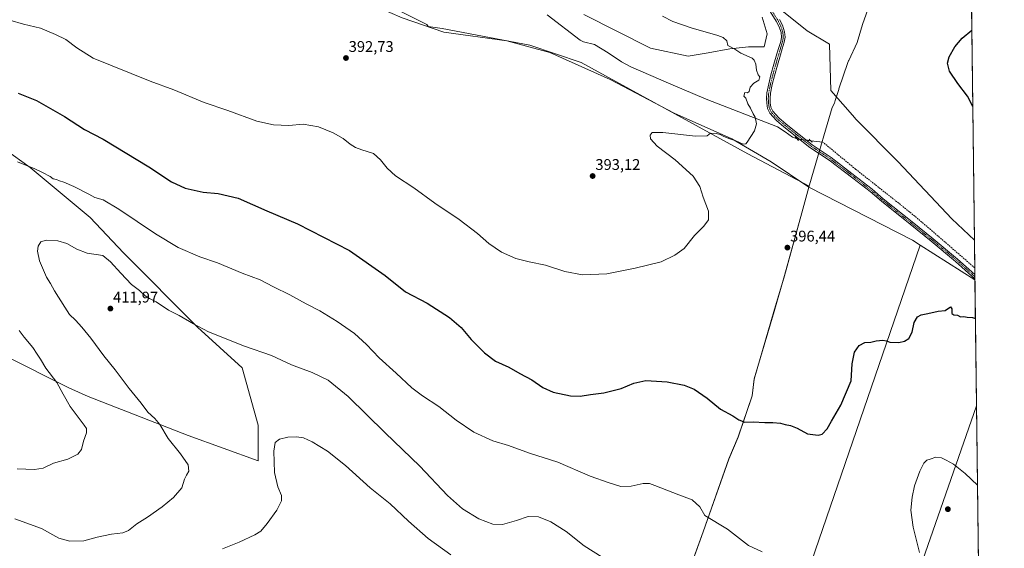
# Model space of a CAD drawing. Units: metres. Extents: x 583978 to 587446, y 4694238 to 4696594.
# Drawn here: x 586808 to 587446, y 4695629 to 4695971 of the extents above; entities that cross this region are included whole.
import ezdxf
from ezdxf.enums import TextEntityAlignment as Align

# ---------------------------------------------------------------- set-up
doc = ezdxf.new("R2010")
doc.units = ezdxf.units.M
doc.header["$MEASUREMENT"] = 0
for name, pattern in [('TRAZO_Y_PUNTO', [1, 0.5, -0.25, 0, -0.25]), ('TRAZOS2', [0.375, 0.25, -0.125]), ('TRAZOSX2', [1.5, 1, -0.5])]:
    doc.linetypes.add(name, pattern=pattern)
for name, color, linetype, lineweight in [('Carátula', 7, 'Continuous', 5), ('Comarca CxS', 133, 'Continuous', 0), ('Comunidad Autónoma CxS', 142, 'Continuous', 0), ('Corriente artificial lineal', 5, 'TRAZOSX2', 13), ('Corriente natural lineal', 142, 'Continuous', 13), ('Corriente natural lineal oculto', 19, 'TRAZO_Y_PUNTO', 13), ('Cultivos herbáceos CxS', 92, 'Continuous', 0), ('Cultivos leñosos', 92, 'Continuous', 0), ('Cultivos leñosos CxS', 92, 'Continuous', 0), ('Curva de nivel maestra', 36, 'Continuous', 30), ('Curva de nivel normal', 36, 'Continuous', 0), ('Espacio natural protegido', 2, 'Continuous', 13), ('Espacio natural protegido CxS', 2, 'Continuous', 0), ('Matorral', 135, 'Continuous', 0), ('Matorral CxS', 135, 'Continuous', 0), ('Municipio', 9, 'Continuous', 13), ('Municipio CxS', 142, 'Continuous', 0), ('Pastizal CxS', 92, 'Continuous', 0), ('Pista no pavimentada', 254, 'Continuous', 13), ('Pista no pavimentada Cxs', 254, 'Continuous', 0), ('Pista pavimentada eje', 135, 'TRAZO_Y_PUNTO', 0), ('Provincia CxS', 1, 'Continuous', 0), ('Puente lineal', 2, 'TRAZOS2', 0), ('Punto de cota en terreno', 7, 'Continuous', 0), ('Rótulo de punto de cota en terreno', 19, 'Continuous', 0)]:
    doc.layers.add(name, color=color, linetype=linetype, lineweight=lineweight)
doc.styles.add('Arial', font='txt', dxfattribs={"height": 0.2})

# ---------------------------------------------------------------- blocks, each defined once
blk = doc.blocks.new('*U161')
at = {"layer": 'Matorral CxS', "color": 135, "linetype": 'Continuous', "lineweight": 0}
blk.add_polyline3d([(586776.43, 4695902.61, 403.41), (586814.4, 4695875.54, 404.99), (586853.37, 4695843.03, 407.03), (586875.01, 4695820.2, 408.14), (586922.94, 4695772.04, 409.98), (586951.78, 4695745.74, 411.52), (586962.15, 4695708.8, 414.36), (586962.15, 4695693.34, 414.58), (586962.15, 4695685.61, 414.38), (586916.74, 4695702.03, 411.25), (586852, 4695727.16, 406.79), (586839.44, 4695732.95, 405.66), (586796.92, 4695754.21, 401.23)], dxfattribs=at)
blk = doc.blocks.new('*U165')
at = {"layer": 'Cultivos herbáceos CxS', "color": 92, "linetype": 'Continuous', "lineweight": 0}
blk.add_polyline3d([(587288.78, 4695972.73, 396.59), (587291.98, 4695961.93, 395.99), (587290.09, 4695953.67, 395.55), (587279.95, 4695953.59, 395.36), (587267.86, 4695952.36, 394.85), (587253.9, 4695949.8, 394.28), (587253.9, 4695949.8, 394.28), (587240.95, 4695947.65, 393.71), (587216.35, 4695952.74, 393.29), (587173.2, 4695974.44, 392.18)], dxfattribs=at)
blk = doc.blocks.new('*U168')
at = {"layer": 'Espacio natural protegido CxS', "color": 2, "linetype": 'Continuous', "lineweight": 0}
blk.add_polyline3d([(587055.59, 4695972.35, 390.62), (587082.49, 4695963.14, 391.13), (587123.34, 4695957.46, 391.96), (587151.24, 4695949.92, 392.55), (587190.26, 4695932.54, 392.93), (587231.74, 4695910.61, 393.87), (587269.23, 4695894.12, 394.83), (587294.63, 4695879.19, 395.89), (587318.95, 4695862.72, 396.71), (587314.55, 4695846.05, 397.1), (587303.18, 4695805.47, 396.98), (587296.46, 4695782.19, 397.32), (587283.68, 4695738.56, 398.47), (587282.36, 4695727.63, 399.03), (587273.34, 4695701.03, 400.76), (587267.17, 4695686.77, 401.88), (587250.55, 4695639.67, 405.8), (587237.42, 4695603.26, 410.16)], dxfattribs=at)
blk = doc.blocks.new('*U169')
at = {"layer": 'Espacio natural protegido CxS', "color": 2, "linetype": 'Continuous', "lineweight": 0}
blk.add_polyline3d([(587055.5921, 4695972.3501, 390.623), (587082.4861, 4695963.1441, 391.1282), (587123.338, 4695957.4621, 391.9553), (587151.239, 4695949.9171, 392.5492), (587190.2581, 4695932.5401, 392.9288), (587231.7351, 4695910.6141, 393.8719), (587269.226, 4695894.1221, 394.833), (587294.6331, 4695879.1911, 395.8933), (587318.954, 4695862.715, 396.7146), (587314.555, 4695846.052, 397.1047), (587303.182, 4695805.473, 396.9765), (587296.464, 4695782.192, 397.3197), (587283.679, 4695738.555, 398.4749), (587282.358, 4695727.629, 399.0285), (587273.337, 4695701.03, 400.7559), (587267.17, 4695686.765, 401.8793), (587250.554, 4695639.67, 405.7972), (587237.421, 4695603.264, 410.1636)], dxfattribs=at)
blk = doc.blocks.new('*U170')
at = {"layer": 'Espacio natural protegido', "color": 2, "linetype": 'Continuous', "lineweight": 13}
blk.add_polyline3d([(586802.23, 4696091.75, 385.21), (586809.05, 4696089.51, 385.18), (586819.29, 4696084.57, 385.32), (586836.34, 4696076.14, 386.09), (586845.05, 4696071.56, 386.46), (586848.69, 4696070.26, 386.59), (586853.93, 4696066.66, 387.02), (586908.9, 4696042.8, 387.84), (586945.4, 4696021.47, 388.61), (586999.61, 4695996.71, 390.17), (587055.59, 4695972.35, 390.62), (587082.49, 4695963.14, 391.13), (587123.34, 4695957.46, 391.96), (587151.24, 4695949.92, 392.55), (587190.26, 4695932.54, 392.93), (587231.74, 4695910.61, 393.87), (587269.23, 4695894.12, 394.83), (587294.63, 4695879.19, 395.89), (587318.95, 4695862.72, 396.71)], dxfattribs=at)
blk = doc.blocks.new('*U174')
at = {"layer": 'Curva de nivel normal', "color": 36, "linetype": 'Continuous', "lineweight": 0}
blk.add_polyline3d([(587185.1, 4695623.24, 410), (587173.43, 4695630.68, 410), (587161.79, 4695639.97, 410), (587151.87, 4695646.13, 410), (587143.79, 4695649.44, 410), (587137.22, 4695649.56, 410), (587129.59, 4695647.05, 410), (587120.52, 4695644.46, 410), (587114.28, 4695644.59, 410), (587105.14, 4695647.96, 410), (587094.68, 4695654.46, 410), (587084.94, 4695663.11, 410), (587067.04, 4695682.11, 410), (587044.44, 4695703.74, 410), (587020.46, 4695727.18, 410), (587007.61, 4695737.88, 410), (586997.12, 4695742.85, 410), (586983.86, 4695747.74, 410), (586970.81, 4695753.88, 410), (586953.28, 4695759.85, 410), (586929.9, 4695769.03, 410), (586920.18, 4695774.31, 410), (586910.93, 4695779.72, 410), (586904.15, 4695783.05, 410), (586895.98, 4695788.55, 410), (586891.74, 4695790.64, 410), (586888.97, 4695792.46, 410), (586885.22, 4695795.82, 410), (586880.07, 4695799.83, 410), (586873.1, 4695807, 410), (586866.57, 4695814.44, 410), (586861.55, 4695818.45, 410), (586851.46, 4695820.11, 410), (586844.57, 4695822.63, 410), (586838.18, 4695826.21, 410), (586832.32, 4695827.94, 410), (586824.73, 4695828.41, 410), (586821.44, 4695827.33, 410), (586819.7, 4695824.5, 410), (586819.15, 4695821.38, 410), (586820.42, 4695814.98, 410), (586825, 4695804.57, 410), (586827.51, 4695800.41, 410), (586830.13, 4695795.7, 410), (586836.95, 4695785.18, 410), (586840, 4695780.24, 410), (586843.86, 4695776.76, 410), (586847.8, 4695772.08, 410), (586853.75, 4695765, 410), (586862.08, 4695753.56, 410), (586869.44, 4695744.47, 410), (586878.57, 4695732.48, 410), (586886.39, 4695723.02, 410), (586890.64, 4695717.22, 410), (586895.26, 4695713.09, 410), (586898.43, 4695709.06, 410), (586903.95, 4695700.12, 410), (586911.84, 4695690.08, 410), (586916.75, 4695682.98, 410), (586917.26, 4695678.83, 410), (586915.65, 4695676.37, 410), (586914.5, 4695673.67, 410), (586912.69, 4695668.23, 410), (586907.35, 4695661.89, 410), (586900.02, 4695655.89, 410), (586890.43, 4695649.17, 410), (586883.46, 4695644.9, 410), (586878.11, 4695640.58, 410), (586874.44, 4695639.04, 410), (586867.14, 4695638.16, 410), (586857.92, 4695636.29, 410), (586849.14, 4695633.77, 410), (586840.17, 4695633.6, 410), (586833.02, 4695635.64, 410), (586821.84, 4695641.72, 410), (586804.44, 4695648.11, 410)], dxfattribs=at)
blk = doc.blocks.new('*U179')
at = {"layer": 'Curva de nivel normal', "color": 36, "linetype": 'Continuous', "lineweight": 0}
for points in [[(586806.02, 4695680.4, 405), (586817.24, 4695680.06, 405), (586822.91, 4695680.92, 405), (586829.64, 4695684.01, 405), (586838.84, 4695686.67, 405), (586845.4, 4695690.01, 405), (586847.74, 4695693.01, 405), (586848.93, 4695698.34, 405), (586850.99, 4695703.7, 405), (586850.9, 4695706.44, 405), (586849.45, 4695708.79, 405), (586840.43, 4695720.73, 405), (586835.71, 4695728.71, 405), (586831.76, 4695736.35, 405), (586824.52, 4695745.51, 405), (586821.02, 4695751.39, 405), (586818.87, 4695754.57, 405), (586816.19, 4695758.87, 405), (586810.44, 4695765.68, 405), (586807.38, 4695770.05, 405)], [(586806.22, 4695879.12, 405), (586817.4, 4695874.63, 405), (586822.46, 4695872.36, 405), (586827.4, 4695869.63, 405), (586829.41, 4695868.24, 405), (586831.4, 4695867.77, 405), (586833.46, 4695866.86, 405), (586836.18, 4695866.06, 405), (586842.62, 4695863.19, 405), (586852.41, 4695858.23, 405), (586856.25, 4695856.15, 405), (586861.65, 4695854.46, 405), (586871.83, 4695848.61, 405), (586895.71, 4695832.49, 405), (586910.25, 4695823.72, 405), (586924.37, 4695817.6, 405), (586935.79, 4695813.69, 405), (586951.86, 4695807.1, 405), (586963.48, 4695802.72, 405), (586972.06, 4695798.29, 405), (586982.6, 4695793.17, 405), (586993.29, 4695787.34, 405), (587002.19, 4695782.65, 405), (587013.44, 4695775.87, 405), (587024.58, 4695767.95, 405), (587032.38, 4695760.83, 405), (587040.54, 4695752.36, 405), (587051.68, 4695742.3, 405), (587061.77, 4695732.94, 405), (587068.66, 4695727.73, 405), (587079.29, 4695720.82, 405), (587090.54, 4695711.87, 405), (587101.88, 4695704.19, 405), (587114.15, 4695698.66, 405), (587124.4, 4695695.64, 405), (587138.11, 4695690.61, 405), (587156.43, 4695684.69, 405), (587177.26, 4695675.6, 405), (587189.74, 4695671.3, 405), (587197.26, 4695669.02, 405), (587203.95, 4695669.26, 405), (587211.66, 4695671, 405), (587215.86, 4695670.83, 405), (587219.18, 4695669.73, 405), (587234.9, 4695663.51, 405), (587243.37, 4695660.46, 405), (587248.51, 4695655.94, 405), (587251.7, 4695650.25, 405), (587266.43, 4695641.28, 405), (587280.03, 4695630.9, 405), (587288.88, 4695626.6, 405)], [(587390.76, 4695626.3, 405), (587386.56, 4695642.63, 405), (587385.24, 4695653.77, 405), (587385.9, 4695662.19, 405), (587387.6, 4695669.4, 405), (587391.01, 4695679.01, 405), (587393.53, 4695684.02, 405), (587395.46, 4695686.06, 405), (587397.76, 4695686.64, 405), (587401.43, 4695687.96, 405), (587405.06, 4695687.56, 405), (587407.95, 4695685.94, 405), (587412.72, 4695683.48, 405), (587420.37, 4695677.43, 405), (587428.35, 4695669.85, 405)]]:
    blk.add_polyline3d(points, dxfattribs=at)
blk = doc.blocks.new('*U184')
at = {"layer": 'Curva de nivel normal', "color": 36, "linetype": 'Continuous', "lineweight": 0}
blk.add_polyline3d([(586939.11, 4695628.61, 415), (586949.81, 4695632.87, 415), (586959.91, 4695637.68, 415), (586963.81, 4695640.16, 415), (586968.02, 4695645.11, 415), (586974.18, 4695653.65, 415), (586977.36, 4695659.71, 415), (586977.26, 4695663.17, 415), (586975.02, 4695668.71, 415), (586972.86, 4695678.01, 415), (586972.28, 4695691.92, 415), (586973.2, 4695697.56, 415), (586976.02, 4695699.66, 415), (586981.44, 4695700.89, 415), (586987.11, 4695701.16, 415), (586991.52, 4695700.51, 415), (586997.11, 4695698, 415), (587007.19, 4695691.78, 415), (587018.83, 4695682.65, 415), (587034.69, 4695668.23, 415), (587047.64, 4695657.74, 415), (587059.64, 4695646.52, 415), (587072.34, 4695635.25, 415), (587087, 4695624.78, 415)], dxfattribs=at)
blk = doc.blocks.new('*U188')
at = {"layer": 'Curva de nivel maestra', "color": 36, "linetype": 'Continuous', "lineweight": 30}
for points in [[(587425.29, 4695914.91, 400), (587421.85, 4695921.73, 400), (587415.7, 4695929.95, 400), (587410.23, 4695937.8, 400), (587408.85, 4695943.1, 400), (587410.03, 4695947.19, 400), (587413.75, 4695953.7, 400), (587418.34, 4695959.17, 400), (587424.67, 4695964.29, 400)], [(586806.66, 4695923.54, 400), (586818.56, 4695918.78, 400), (586836.66, 4695908.43, 400), (586849.65, 4695900.08, 400), (586861.66, 4695893.77, 400), (586891.33, 4695875.9, 400), (586906, 4695866.23, 400), (586914.89, 4695862.22, 400), (586926.46, 4695859.51, 400), (586936.24, 4695858.64, 400), (586949.29, 4695855.74, 400), (586967.72, 4695847.44, 400), (586987.59, 4695838.94, 400), (587004.41, 4695830.34, 400), (587021.45, 4695821.83, 400), (587044.38, 4695805.66, 400), (587057.55, 4695795.08, 400), (587071.6, 4695787.6, 400), (587086.11, 4695778.47, 400), (587093.69, 4695771.93, 400), (587100.32, 4695764.23, 400), (587108.91, 4695755.49, 400), (587115.94, 4695750.18, 400), (587124.72, 4695746.24, 400), (587131.76, 4695742.15, 400), (587139.43, 4695737.96, 400), (587146.76, 4695732.99, 400), (587153.25, 4695730.08, 400), (587164.53, 4695727.76, 400), (587170.92, 4695727.55, 400), (587177.6, 4695728.52, 400), (587186.26, 4695729.53, 400), (587197.51, 4695732.46, 400), (587205.67, 4695735.96, 400), (587213.32, 4695737.61, 400), (587227.24, 4695736.8, 400), (587238.28, 4695734.63, 400), (587244.7, 4695731.98, 400), (587253.16, 4695726.15, 400), (587261.71, 4695719.03, 400), (587269.88, 4695714.66, 400), (587273.66, 4695712.22, 400), (587277.56, 4695710.54, 400), (587283.02, 4695710.83, 400), (587290.58, 4695710.43, 400), (587295.72, 4695710.51, 400), (587300.61, 4695710, 400), (587303.72, 4695709.04, 400), (587307.26, 4695708.38, 400), (587311.38, 4695706.65, 400), (587318.22, 4695703.13, 400), (587325.19, 4695702.29, 400), (587327.76, 4695702.97, 400), (587331, 4695706.34, 400), (587333.73, 4695711.34, 400), (587339.75, 4695721.67, 400), (587346.4, 4695737.31, 400), (587347.09, 4695748.47, 400), (587348.56, 4695756.06, 400), (587351.58, 4695760.28, 400), (587355.43, 4695762.29, 400), (587359.26, 4695762.37, 400), (587362.74, 4695763.19, 400), (587366.92, 4695763.68, 400), (587369.43, 4695763.27, 400), (587371.46, 4695762.37, 400), (587377.46, 4695762.28, 400), (587381.14, 4695763.13, 400), (587383.78, 4695764.8, 400), (587386.1, 4695768.95, 400), (587387.36, 4695775.23, 400), (587389.37, 4695778.79, 400), (587391.8, 4695780.17, 400), (587396.24, 4695780.93, 400), (587402.8, 4695782.45, 400), (587407.42, 4695782.95, 400), (587410.84, 4695785.3, 400), (587411.75, 4695784.01, 400), (587411.76, 4695780.93, 400), (587413.11, 4695780.03, 400), (587415.34, 4695779.93, 400), (587417.42, 4695778.84, 400), (587419.42, 4695778.99, 400), (587421.75, 4695778.59, 400), (587425.05, 4695778.43, 400), (587427, 4695777.76, 400)]]:
    blk.add_polyline3d(points, dxfattribs=at)
blk = doc.blocks.new('5PATER')
at = {"layer": 'Carátula', "linetype": 'Continuous', "lineweight": 5}
h = blk.add_hatch(color=250, dxfattribs=at)
edge = h.paths.add_edge_path()
edge.add_ellipse((0, 0.01), major_axis=(-1.33, -1.34), ratio=0.999422, start_angle=0, end_angle=360)

msp = doc.modelspace()

# ---------------------------------------------------------------- linework, layer by layer
at = {"layer": 'Comarca CxS', "color": 133, "linetype": 'Continuous', "lineweight": 0}
msp.add_polyline3d([(587445.72, 4694280.47, 368.87), (584016.4, 4694238.38, 430.93), (583988.62, 4696551.51, 320.44), (587416.8, 4696593.64, 406.49), (587445.72, 4694280.47, 368.87)], close=True, dxfattribs=at)
msp.add_polyline3d([(587445.72, 4694280.47, 368.87), (584016.4, 4694238.38, 430.93), (583988.62, 4696551.51, 320.44), (587416.8, 4696593.64, 406.49), (587445.72, 4694280.47, 368.87)], close=True, dxfattribs=at)
at = {"layer": 'Comunidad Autónoma CxS', "color": 142, "linetype": 'Continuous', "lineweight": 0}
msp.add_polyline3d([(586058.81, 4694263.45, 344.17), (584016.4, 4694238.38, 430.93), (583988.62, 4696551.51, 320.44), (587416.8, 4696593.64, 406.49), (587422.26, 4696156.59, 403.71), (587445.72, 4694280.47, 368.87), (586058.81, 4694263.45, 344.17)], close=True, dxfattribs=at)
msp.add_polyline3d([(586058.81, 4694263.45, 344.17), (584016.4, 4694238.38, 430.93), (583988.62, 4696551.51, 320.44), (587416.8, 4696593.64, 406.49), (587422.26, 4696156.59, 403.71), (587445.72, 4694280.47, 368.87), (586058.81, 4694263.45, 344.17)], close=True, dxfattribs=at)
at = {"layer": 'Corriente artificial lineal', "color": 5, "linetype": 'TRAZOSX2', "lineweight": 13}
msp.add_polyline3d([(587426.59, 4695810.5, 399.31), (587426.59, 4695810.5, 399.31), (587397.94, 4695835.32, 397.97), (587387.68, 4695843.96, 397.66), (587377.27, 4695852.41, 397.28), (587349.33, 4695874.42, 396.7), (587328.11, 4695891.96, 396.59)], dxfattribs=at)
at = {"layer": 'Corriente natural lineal', "color": 142, "linetype": 'Continuous', "lineweight": 13}
for points in [[(587311.46, 4695894, 396.24), (587308.46, 4695895.1, 396.07), (587303.74, 4695898.61, 395.82), (587298.8, 4695901.75, 395.66), (587252.59, 4695919.8, 393.74), (587229.62, 4695929.4, 393.3), (587203.63, 4695940.73, 392.7), (587197.56, 4695943.96, 392.51), (587188.89, 4695949.67, 392.2), (587180.08, 4695955.06, 392.03), (587172.96, 4695956.85, 391.86), (587170.8, 4695957.88, 391.78), (587149.43, 4695974.27, 390.97)], [(587328.11, 4695891.96, 396.59), (587320.25, 4695892.82, 396.55)]]:
    msp.add_polyline3d(points, dxfattribs=at)
at = {"layer": 'Corriente natural lineal oculto', "color": 19, "linetype": 'TRAZO_Y_PUNTO', "lineweight": 13}
msp.add_polyline3d([(587320.25, 4695892.82, 396.55), (587311.46, 4695894, 396.24)], dxfattribs=at)
at = {"layer": 'Cultivos herbáceos CxS', "color": 92, "linetype": 'Continuous', "lineweight": 0}
for points in [[(586622.95, 4696094.32, 380.32), (586623.54, 4696095.03, 380.26), (586625.36, 4696097.22, 380.1), (586626.52, 4696098.61, 380), (586645.34, 4696101.75, 380.43), (586662.71, 4696104.64, 381.55), (586667.76, 4696105.49, 381.79), (586671.12, 4696105.89, 381.93), (586706.84, 4696110.22, 382.2), (586709.47, 4696109.3, 382.29), (586737.72, 4696113.78, 383.2), (586791.95, 4696095.14, 385.27), (586827.54, 4696083.28, 385.33), (586885.16, 4696064.64, 386), (586946.17, 4696032.44, 387.2), (587017.34, 4695995.15, 389.68), (587071.57, 4695968.04, 390.73), (587072.43, 4695966.72, 390.79), (587081.52, 4695965.47, 390.88), (587138.31, 4695954.68, 392.17), (587171.41, 4695943.41, 392.38), (587279.41, 4695884.41, 395.7), (587319.16, 4695863.46, 396.68), (587318.96, 4695862.78, 396.71)], [(586791.95, 4696095.14, 385.27), (586827.54, 4696083.28, 385.33), (586885.16, 4696064.64, 386), (586946.17, 4696032.44, 387.2), (587017.34, 4695995.15, 389.68), (587071.57, 4695968.04, 390.73), (587072.43, 4695966.72, 390.79), (587081.52, 4695965.47, 390.88), (587138.31, 4695954.68, 392.17), (587171.41, 4695943.41, 392.38), (587279.41, 4695884.41, 395.7), (587319.16, 4695863.46, 396.68), (587318.96, 4695862.78, 396.71), (587318.96, 4695862.78, 396.71), (587318.96, 4695862.77, 396.71), (587314.56, 4695846.12, 397.1), (587303.19, 4695805.54, 396.97), (587296.47, 4695782.26, 397.31), (587283.68, 4695738.62, 398.47), (587282.36, 4695727.7, 399.02), (587273.34, 4695701.1, 400.75), (587267.17, 4695686.83, 401.88), (587250.55, 4695639.74, 405.79), (587237.42, 4695603.33, 410.16)], [(587173.2, 4695974.44, 392.18), (587216.35, 4695952.74, 393.29), (587240.94, 4695947.65, 393.71), (587253.89, 4695949.8, 394.28), (587267.86, 4695952.36, 394.85), (587279.95, 4695953.59, 395.36), (587290.09, 4695953.67, 395.55), (587291.98, 4695961.93, 395.99), (587288.78, 4695972.73, 396.59)], [(586796.92, 4695754.21, 401.23), (586839.44, 4695732.95, 405.66), (586852, 4695727.16, 406.79), (586916.74, 4695702.03, 411.25), (586962.15, 4695685.61, 414.38), (586962.15, 4695693.34, 414.58), (586962.15, 4695708.8, 414.36), (586951.78, 4695745.74, 411.52), (586922.94, 4695772.04, 409.98), (586875.01, 4695820.2, 408.14), (586853.37, 4695843.03, 407.03), (586814.4, 4695875.54, 404.99), (586776.43, 4695902.61, 403.41)], [(586796.92, 4695754.21, 401.23), (586839.44, 4695732.95, 405.66), (586852, 4695727.16, 406.79), (586916.74, 4695702.03, 411.25), (586962.15, 4695685.61, 414.38), (586962.15, 4695693.34, 414.58), (586962.15, 4695708.8, 414.36), (586951.77, 4695745.74, 411.52), (586922.94, 4695772.04, 409.98), (586875, 4695820.2, 408.14), (586853.37, 4695843.03, 407.03), (586814.4, 4695875.54, 404.99), (586776.43, 4695902.61, 403.41)], [(587318.96, 4695862.78, 396.71), (587318.96, 4695862.78, 396.71), (587314.56, 4695846.12, 397.1), (587303.19, 4695805.54, 396.97), (587296.47, 4695782.26, 397.31), (587283.68, 4695738.62, 398.47), (587282.36, 4695727.7, 399.02), (587273.34, 4695701.1, 400.75), (587267.17, 4695686.83, 401.88), (587250.55, 4695639.74, 405.79), (587237.42, 4695603.33, 410.16), (587229.06, 4695582.83, 412.58), (587215.83, 4695551.37, 417.39), (587210.88, 4695539.46, 419.21), (587281.48, 4695506.43, 418.69), (587281.84, 4695507.47, 418.48)], [(587391.21, 4695825.27, 398.59), (587281.84, 4695507.47, 418.48)], [(587426.69, 4695802.84, 399.51), (587391.21, 4695825.27, 398.59)], [(587426.69, 4695802.84, 399.51), (587427.71, 4695721.23, 402.14)], [(587341.37, 4695473.56, 418.99), (587427.71, 4695721.23, 402.14)]]:
    msp.add_polyline3d(points, dxfattribs=at)
msp.add_polyline3d([(587426.69, 4695802.84, 399.51), (587427.71, 4695721.23, 402.14), (587341.37, 4695473.56, 418.99), (587341.05, 4695472.64, 419.11), (587287.25, 4695497.09, 419.62), (587281.84, 4695507.47, 418.48), (587391.21, 4695825.27, 398.59), (587426.69, 4695802.84, 399.51)], close=True, dxfattribs=at)
at = {"layer": 'Cultivos leñosos', "color": 92, "linetype": 'Continuous', "lineweight": 0}
for points in [[(587422.58, 4696131.6, 402.83), (587426.36, 4695828.55, 399.19)], [(587426.36, 4695828.55, 399.19), (587411.7, 4695842.25, 398.66), (587377.04, 4695879.25, 397.61), (587349.31, 4695906.99, 397.39), (587348.89, 4695907.75, 397.39), (587333.29, 4695925.44, 397.15), (587332.53, 4695955.28, 397.35), (587318.01, 4695963.88, 396.95), (587301.48, 4695977.2, 397.55), (587289.49, 4695997.31, 399.14), (587308.11, 4696025.73, 401.22), (587309.44, 4696028.6, 401.35)], [(587318.96, 4695862.78, 396.71), (587318.96, 4695862.78, 396.71), (587314.56, 4695846.12, 397.1), (587303.19, 4695805.54, 396.97), (587296.47, 4695782.26, 397.31), (587283.68, 4695738.62, 398.47), (587282.36, 4695727.7, 399.02), (587273.34, 4695701.1, 400.75), (587267.17, 4695686.83, 401.88), (587250.55, 4695639.74, 405.79), (587237.42, 4695603.33, 410.16), (587229.06, 4695582.83, 412.58), (587215.83, 4695551.37, 417.39), (587210.88, 4695539.46, 419.21), (587281.48, 4695506.43, 418.69), (587281.84, 4695507.47, 418.48)], [(587318.96, 4695862.78, 396.71), (587386.28, 4695828.38, 398.48), (587391.21, 4695825.27, 398.59)], [(587391.21, 4695825.27, 398.59), (587281.84, 4695507.47, 418.48)], [(587341.37, 4695473.56, 418.99), (587427.71, 4695721.23, 402.14)], [(587427.71, 4695721.23, 402.14), (587432.69, 4695322.27, 426.3)]]:
    msp.add_polyline3d(points, dxfattribs=at)
at = {"layer": 'Cultivos leñosos CxS', "color": 92, "linetype": 'Continuous', "lineweight": 0}
for points in [[(587426.37, 4695828.55, 399.19), (587411.7, 4695842.25, 398.66), (587377.04, 4695879.24, 397.61), (587349.31, 4695906.99, 397.39), (587348.9, 4695907.75, 397.39), (587333.29, 4695925.44, 397.15), (587332.53, 4695955.28, 397.35), (587318.01, 4695963.88, 396.95), (587301.48, 4695977.19, 397.55), (587289.49, 4695997.31, 399.14), (587308.11, 4696025.73, 401.22), (587309.44, 4696028.6, 401.35), (587330.45, 4696073.95, 403.9), (587359.86, 4696106.89, 404.5), (587369.27, 4696115.12, 404.37), (587372.43, 4696113.91, 404.27), (587384.56, 4696109.24, 403.68), (587399.85, 4696098.65, 402.81), (587415.14, 4696113.94, 402.45), (587422.58, 4696131.6, 402.83), (587426.37, 4695828.55, 399.19)], [(587391.21, 4695825.27, 398.59), (587281.84, 4695507.47, 418.48), (587281.48, 4695506.43, 418.69), (587210.88, 4695539.46, 419.21), (587215.83, 4695551.37, 417.39), (587229.06, 4695582.83, 412.58), (587237.42, 4695603.33, 410.16), (587250.55, 4695639.74, 405.79), (587267.17, 4695686.83, 401.88), (587273.34, 4695701.1, 400.75), (587282.36, 4695727.7, 399.02), (587283.68, 4695738.62, 398.47), (587296.47, 4695782.26, 397.31), (587303.19, 4695805.54, 396.97), (587314.56, 4695846.12, 397.1), (587318.96, 4695862.77, 396.71), (587318.96, 4695862.78, 396.71), (587386.28, 4695828.38, 398.48), (587391.21, 4695825.27, 398.59)], [(587432.69, 4695322.27, 426.3), (587429.09, 4695331.78, 426.24), (587429.09, 4695362.11, 425.63), (587416.37, 4695407.1, 423.23), (587405.61, 4695427.64, 421.64), (587397.79, 4695433.51, 422.73), (587386.54, 4695437.84, 423.22), (587389.63, 4695443.44, 422.12), (587389.4, 4695443.45, 422.13), (587378.73, 4695444.22, 422.26), (587373.33, 4695449.16, 421.71), (587346.92, 4695465.79, 419.86), (587341.37, 4695473.56, 418.99), (587427.71, 4695721.23, 402.14), (587432.69, 4695322.27, 426.3)]]:
    msp.add_polyline3d(points, close=True, dxfattribs=at)
at = {"layer": 'Curva de nivel normal', "color": 36, "linetype": 'Continuous', "lineweight": 0}
msp.add_polyline3d([(586801.29, 4695970.79, 395), (586810.19, 4695968.2, 395), (586821.11, 4695965.75, 395), (586830.77, 4695961.68, 395), (586837.56, 4695958.4, 395), (586844.59, 4695952.92, 395), (586855.23, 4695946.2, 395), (586892.24, 4695931.39, 395), (586907.46, 4695925.85, 395), (586927.24, 4695917.59, 395), (586942.43, 4695912.32, 395), (586961.27, 4695905.56, 395), (586972.11, 4695903.03, 395), (586982, 4695902.69, 395), (586991.36, 4695903.59, 395), (587001.25, 4695901.74, 395), (587010.72, 4695898.03, 395), (587017.22, 4695894.27, 395), (587021.88, 4695890.67, 395), (587025.34, 4695888.47, 395), (587029.35, 4695886.92, 395), (587036.82, 4695884.49, 395), (587041.56, 4695880.55, 395), (587045.67, 4695875.08, 395), (587051.16, 4695870.05, 395), (587063.13, 4695862.31, 395), (587076.56, 4695852.4, 395), (587092.44, 4695841.85, 395), (587104.31, 4695832.77, 395), (587111.72, 4695826.29, 395), (587119.83, 4695820.74, 395), (587129.12, 4695816.69, 395), (587137.85, 4695814.43, 395), (587148.45, 4695812.22, 395), (587160.85, 4695808.1, 395), (587172.43, 4695806.11, 395), (587188.1, 4695806.76, 395), (587206.6, 4695810.26, 395), (587223.43, 4695814.34, 395), (587232.2, 4695818.76, 395), (587238.21, 4695823.16, 395), (587244.87, 4695831.49, 395), (587250.9, 4695837.5, 395), (587254.11, 4695841.68, 395), (587254.06, 4695847.3, 395), (587250.62, 4695856.28, 395), (587248.35, 4695863.26, 395), (587243.98, 4695869.89, 395), (587232.32, 4695880.56, 395), (587220.86, 4695889.37, 395), (587216.48, 4695893.97, 395), (587216.31, 4695896.33, 395), (587217.62, 4695898.07, 395), (587224.5, 4695898.06, 395), (587245.59, 4695895.69, 395), (587253.2, 4695895.92, 395), (587255.27, 4695897.71, 395), (587258.98, 4695897.54, 395), (587261.64, 4695896.88, 395), (587263.49, 4695895.73, 395), (587267.16, 4695894.17, 395), (587271.69, 4695892.67, 395), (587276.46, 4695890.68, 395), (587278.13, 4695890.79, 395), (587279.12, 4695891.98, 395), (587283.76, 4695899.33, 395), (587285.17, 4695903.85, 395), (587284.23, 4695908.09, 395), (587282.88, 4695910.26, 395), (587281.33, 4695913.9, 395), (587279.56, 4695916.8, 395), (587278.18, 4695920.41, 395), (587276.93, 4695921.64, 395), (587277.62, 4695924.08, 395), (587279.26, 4695923.88, 395), (587280.28, 4695924.73, 395), (587280.96, 4695927.43, 395), (587283.34, 4695930.1, 395), (587286.71, 4695931.97, 395), (587287.28, 4695934.08, 395), (587286.17, 4695935.47, 395), (587285.17, 4695938.44, 395), (587284.75, 4695942.33, 395), (587283.72, 4695944.97, 395), (587282.26, 4695946.22, 395), (587274.89, 4695949.57, 395), (587270.99, 4695952.18, 395), (587266.54, 4695954.37, 395), (587265.89, 4695957.46, 395), (587263.5, 4695959.61, 395), (587260.02, 4695960.94, 395), (587242.82, 4695965.81, 395), (587230.85, 4695970.08, 395), (587224.21, 4695973.44, 395)], dxfattribs=at)
at = {"layer": 'Espacio natural protegido', "color": 2, "linetype": 'Continuous', "lineweight": 13}
msp.add_polyline3d([(587168.12, 4695474.98, 429.66), (587192.21, 4695502.25, 425.91), (587197.7, 4695507.5, 424.71), (587202.05, 4695513.88, 423.56), (587204.76, 4695521.77, 422.34), (587209.53, 4695536.15, 419.81), (587211.23, 4695540.26, 419.08), (587215.82, 4695551.31, 417.4), (587229.06, 4695582.76, 412.59), (587237.42, 4695603.26, 410.16), (587250.55, 4695639.67, 405.8), (587267.17, 4695686.77, 401.88), (587273.34, 4695701.03, 400.76), (587282.36, 4695727.63, 399.03), (587283.68, 4695738.56, 398.47), (587296.46, 4695782.19, 397.32), (587303.18, 4695805.47, 396.98), (587314.55, 4695846.05, 397.1), (587318.95, 4695862.72, 396.71)], dxfattribs=at)
at = {"layer": 'Matorral', "color": 135, "linetype": 'Continuous', "lineweight": 0}
msp.add_polyline3d([(586796.92, 4695754.21, 401.23), (586839.44, 4695732.95, 405.66), (586852, 4695727.16, 406.79), (586916.74, 4695702.03, 411.25), (586962.15, 4695685.61, 414.38), (586962.15, 4695693.34, 414.58), (586962.15, 4695708.8, 414.36), (586951.77, 4695745.74, 411.52), (586922.94, 4695772.04, 409.98), (586875, 4695820.2, 408.14), (586853.37, 4695843.03, 407.03), (586814.4, 4695875.54, 404.99), (586776.43, 4695902.61, 403.41)], dxfattribs=at)
at = {"layer": 'Municipio', "color": 9, "linetype": 'Continuous', "lineweight": 13}
for points in [[(587318.95, 4695862.72, 396.71), (587319.38, 4695864.19, 396.66), (587324.61, 4695882.05, 396.36), (587325.65, 4695885.62, 396.39), (587328.67, 4695895.93, 396.7), (587334.06, 4695914.37, 396.87), (587335.6, 4695917.04, 396.98), (587336.12, 4695918.83, 397.03), (587338.45, 4695926.09, 397.39), (587338.57, 4695926.46, 397.4), (587344.24, 4695943.39, 397.81), (587344.79, 4695944.56, 397.85), (587344.93, 4695944.85, 397.85), (587350.4, 4695956.51, 397.82), (587353.76, 4695968.09, 397.67), (587368.57, 4696009.58, 398.53), (587372.29, 4696016.85, 398.85), (587384.43, 4696057.31, 401.1), (587397.14, 4696093.56, 402.52), (587397.76, 4696095.33, 402.63), (587397.95, 4696095.87, 402.66), (587410.59, 4696135.06, 403.13), (587422.13, 4696156.35, 403.7), (587422.26, 4696156.59, 403.71)], [(587318.95, 4695862.72, 396.71), (587319.38, 4695864.19, 396.66), (587324.61, 4695882.05, 396.36), (587325.65, 4695885.62, 396.39), (587328.67, 4695895.93, 396.7), (587334.06, 4695914.37, 396.87), (587335.6, 4695917.04, 396.98), (587336.12, 4695918.83, 397.03), (587338.45, 4695926.09, 397.39), (587338.57, 4695926.46, 397.4), (587344.24, 4695943.39, 397.81), (587344.79, 4695944.56, 397.85), (587344.93, 4695944.85, 397.85), (587350.4, 4695956.51, 397.82), (587353.76, 4695968.09, 397.67), (587368.57, 4696009.58, 398.53), (587372.29, 4696016.85, 398.85), (587384.43, 4696057.31, 401.1), (587397.14, 4696093.56, 402.52), (587397.76, 4696095.33, 402.63), (587397.95, 4696095.87, 402.66), (587410.59, 4696135.06, 403.13), (587422.13, 4696156.35, 403.7), (587422.26, 4696156.59, 403.71)], [(587168.12, 4695474.98, 429.66), (587192.21, 4695502.25, 425.91), (587197.7, 4695507.5, 424.71), (587202.05, 4695513.88, 423.56), (587204.76, 4695521.77, 422.34), (587209.53, 4695536.15, 419.81), (587211.23, 4695540.26, 419.08), (587215.82, 4695551.31, 417.4), (587229.06, 4695582.76, 412.59), (587237.42, 4695603.26, 410.16), (587250.55, 4695639.67, 405.8), (587267.17, 4695686.77, 401.88), (587273.34, 4695701.03, 400.76), (587282.36, 4695727.63, 399.03), (587283.68, 4695738.56, 398.47), (587296.46, 4695782.19, 397.32), (587303.18, 4695805.47, 396.98), (587314.55, 4695846.05, 397.1), (587318.95, 4695862.72, 396.71)], [(587168.12, 4695474.98, 429.66), (587192.21, 4695502.25, 425.91), (587197.7, 4695507.5, 424.71), (587202.05, 4695513.88, 423.56), (587204.76, 4695521.77, 422.34), (587209.53, 4695536.15, 419.81), (587211.23, 4695540.26, 419.08), (587215.82, 4695551.31, 417.4), (587229.06, 4695582.76, 412.59), (587237.42, 4695603.26, 410.16), (587250.55, 4695639.67, 405.8), (587267.17, 4695686.77, 401.88), (587273.34, 4695701.03, 400.76), (587282.36, 4695727.63, 399.03), (587283.68, 4695738.56, 398.47), (587296.46, 4695782.19, 397.32), (587303.18, 4695805.47, 396.98), (587314.55, 4695846.05, 397.1), (587318.95, 4695862.72, 396.71)]]:
    msp.add_polyline3d(points, dxfattribs=at)
at = {"layer": 'Municipio CxS', "color": 142, "linetype": 'Continuous', "lineweight": 0}
for points in [[(587422.26, 4696156.59, 403.71), (587445.72, 4694280.47, 368.87)], [(587422.26, 4696156.59, 403.71), (587445.72, 4694280.47, 368.87)], [(587237.42, 4695603.26, 410.16), (587250.55, 4695639.67, 405.8), (587267.17, 4695686.77, 401.88), (587273.34, 4695701.03, 400.76), (587282.36, 4695727.63, 399.03), (587283.68, 4695738.56, 398.47), (587296.46, 4695782.19, 397.32), (587303.18, 4695805.47, 396.98), (587314.55, 4695846.05, 397.1), (587318.95, 4695862.72, 396.71), (587319.38, 4695864.19, 396.66), (587324.61, 4695882.05, 396.36), (587325.65, 4695885.62, 396.39), (587328.67, 4695895.93, 396.7), (587334.06, 4695914.37, 396.87), (587335.6, 4695917.04, 396.98), (587336.12, 4695918.83, 397.03), (587338.45, 4695926.09, 397.39), (587338.57, 4695926.46, 397.4), (587344.24, 4695943.39, 397.81), (587344.79, 4695944.56, 397.85), (587344.93, 4695944.85, 397.85), (587350.4, 4695956.51, 397.82), (587353.76, 4695968.09, 397.67), (587368.57, 4696009.58, 398.53)], [(587368.57, 4696009.58, 398.53), (587353.76, 4695968.09, 397.67), (587350.4, 4695956.51, 397.82), (587344.93, 4695944.85, 397.85), (587344.79, 4695944.56, 397.85), (587344.24, 4695943.39, 397.81), (587338.57, 4695926.46, 397.4), (587338.45, 4695926.09, 397.39), (587336.12, 4695918.83, 397.03), (587335.6, 4695917.04, 396.98), (587334.06, 4695914.37, 396.87), (587328.67, 4695895.93, 396.7), (587325.65, 4695885.62, 396.39), (587324.61, 4695882.05, 396.36), (587319.38, 4695864.19, 396.66), (587318.95, 4695862.72, 396.71), (587314.55, 4695846.05, 397.1), (587303.18, 4695805.47, 396.98), (587296.46, 4695782.19, 397.32), (587283.68, 4695738.56, 398.47), (587282.36, 4695727.63, 399.03), (587273.34, 4695701.03, 400.76), (587267.17, 4695686.77, 401.88), (587250.55, 4695639.67, 405.8), (587237.42, 4695603.26, 410.16)], [(587237.42, 4695603.26, 410.16), (587250.55, 4695639.67, 405.8), (587267.17, 4695686.76, 401.88), (587273.34, 4695701.03, 400.76), (587282.36, 4695727.63, 399.03), (587283.68, 4695738.55, 398.47), (587296.46, 4695782.19, 397.32), (587303.18, 4695805.47, 396.98), (587314.55, 4695846.05, 397.1), (587318.95, 4695862.72, 396.71), (587319.38, 4695864.19, 396.66), (587324.61, 4695882.05, 396.36), (587325.65, 4695885.62, 396.39), (587328.67, 4695895.93, 396.7), (587334.06, 4695914.37, 396.87), (587335.6, 4695917.04, 396.98), (587336.12, 4695918.82, 397.03), (587338.45, 4695926.09, 397.39), (587338.57, 4695926.46, 397.4), (587344.24, 4695943.39, 397.81), (587344.79, 4695944.56, 397.85), (587344.93, 4695944.85, 397.85), (587350.4, 4695956.51, 397.82), (587353.76, 4695968.09, 397.67), (587368.57, 4696009.58, 398.53)], [(587368.57, 4696009.58, 398.53), (587353.76, 4695968.09, 397.67), (587350.4, 4695956.51, 397.82), (587344.93, 4695944.85, 397.85), (587344.79, 4695944.56, 397.85), (587344.24, 4695943.39, 397.81), (587338.57, 4695926.46, 397.4), (587338.45, 4695926.09, 397.39), (587336.12, 4695918.82, 397.03), (587335.6, 4695917.04, 396.98), (587334.06, 4695914.37, 396.87), (587328.67, 4695895.93, 396.7), (587325.65, 4695885.62, 396.39), (587324.61, 4695882.05, 396.36), (587319.38, 4695864.19, 396.66), (587318.95, 4695862.72, 396.71), (587314.55, 4695846.05, 397.1), (587303.18, 4695805.47, 396.98), (587296.46, 4695782.19, 397.32), (587283.68, 4695738.55, 398.47), (587282.36, 4695727.63, 399.03), (587273.34, 4695701.03, 400.76), (587267.17, 4695686.76, 401.88), (587250.55, 4695639.67, 405.8), (587237.42, 4695603.26, 410.16)]]:
    msp.add_polyline3d(points, dxfattribs=at)
at = {"layer": 'Pastizal CxS', "color": 92, "linetype": 'Continuous', "lineweight": 0}
for points in [[(586622.95, 4696094.32, 380.32), (586623.54, 4696095.03, 380.26), (586625.36, 4696097.22, 380.1), (586626.52, 4696098.61, 380), (586645.34, 4696101.75, 380.43), (586662.71, 4696104.64, 381.55), (586667.76, 4696105.49, 381.79), (586671.12, 4696105.89, 381.93), (586706.84, 4696110.22, 382.2), (586709.47, 4696109.3, 382.29), (586737.72, 4696113.78, 383.2), (586791.95, 4696095.14, 385.27), (586827.54, 4696083.28, 385.33), (586885.16, 4696064.64, 386), (586946.17, 4696032.44, 387.2), (587017.34, 4695995.15, 389.68), (587071.57, 4695968.04, 390.73), (587072.43, 4695966.72, 390.79), (587081.52, 4695965.47, 390.88), (587138.31, 4695954.68, 392.17), (587171.41, 4695943.41, 392.38), (587279.41, 4695884.41, 395.7), (587319.16, 4695863.46, 396.68), (587318.96, 4695862.78, 396.71)], [(587426.36, 4695828.55, 399.19), (587411.7, 4695842.25, 398.66), (587377.04, 4695879.25, 397.61), (587349.31, 4695906.99, 397.39), (587348.89, 4695907.75, 397.39), (587333.29, 4695925.44, 397.15), (587332.53, 4695955.28, 397.35), (587318.01, 4695963.88, 396.95), (587301.48, 4695977.2, 397.55), (587289.49, 4695997.31, 399.14), (587308.11, 4696025.73, 401.22), (587309.44, 4696028.6, 401.35)], [(587301.48, 4695977.19, 397.55), (587318.01, 4695963.88, 396.95), (587332.53, 4695955.28, 397.35), (587333.29, 4695925.44, 397.15), (587348.9, 4695907.75, 397.39), (587349.31, 4695906.99, 397.39), (587377.04, 4695879.24, 397.61), (587411.7, 4695842.25, 398.66), (587426.37, 4695828.55, 399.19), (587426.69, 4695802.84, 399.51), (587391.21, 4695825.27, 398.59), (587386.28, 4695828.38, 398.48), (587318.96, 4695862.78, 396.71), (587319.16, 4695863.46, 396.68), (587279.41, 4695884.41, 395.7), (587171.41, 4695943.41, 392.38), (587138.31, 4695954.68, 392.17), (587081.52, 4695965.47, 390.88), (587072.43, 4695966.72, 390.79), (587071.57, 4695968.04, 390.73), (587017.34, 4695995.15, 389.68)], [(587173.2, 4695974.44, 392.18), (587216.35, 4695952.74, 393.29), (587240.95, 4695947.65, 393.71), (587253.9, 4695949.8, 394.28), (587267.86, 4695952.36, 394.85), (587279.95, 4695953.59, 395.36), (587290.09, 4695953.67, 395.55), (587291.98, 4695961.93, 395.99), (587288.78, 4695972.73, 396.59)], [(587173.2, 4695974.44, 392.18), (587216.35, 4695952.74, 393.29), (587240.94, 4695947.65, 393.71), (587253.89, 4695949.8, 394.28), (587267.86, 4695952.36, 394.85), (587279.95, 4695953.59, 395.36), (587290.09, 4695953.67, 395.55), (587291.98, 4695961.93, 395.99), (587288.78, 4695972.73, 396.59)], [(587318.96, 4695862.78, 396.71), (587386.28, 4695828.38, 398.48), (587391.21, 4695825.27, 398.59)], [(587426.69, 4695802.84, 399.51), (587391.21, 4695825.27, 398.59)], [(587426.36, 4695828.55, 399.19), (587426.59, 4695810.5, 399.31), (587426.65, 4695806.14, 399.47), (587426.66, 4695804.79, 399.49), (587426.68, 4695803.43, 399.52), (587426.69, 4695802.84, 399.51)]]:
    msp.add_polyline3d(points, dxfattribs=at)
at = {"layer": 'Pista no pavimentada', "color": 254, "linetype": 'Continuous', "lineweight": 13}
for points in [[(587426.68, 4695803.43, 399.52), (587414.15, 4695814.64, 399), (587398.3, 4695827.85, 398.56), (587384.68, 4695838.83, 397.98), (587366.05, 4695853.71, 397.42), (587358.87, 4695859.87, 397.04), (587347.6, 4695868.6, 396.85), (587332.31, 4695880.28, 396.46), (587319.77, 4695888.4, 396.34), (587311.32, 4695895.12, 396.27), (587302.88, 4695901.84, 395.89), (587298.05, 4695905.9, 395.66), (587293.66, 4695910.73, 395.46), (587292.23, 4695913.79, 395.43), (587291.74, 4695917.07, 395.46), (587291.58, 4695920.47, 395.37), (587291.87, 4695923.85, 395.23), (587293.06, 4695929.7, 395.24), (587294.49, 4695935.5, 395.33), (587296.43, 4695942.32, 395.55), (587298.4, 4695949.13, 395.69), (587299.61, 4695953.1, 395.84), (587300.83, 4695957.07, 396.05), (587301.31, 4695959.97, 396.21), (587301.02, 4695962.89, 396.34), (587299.73, 4695966.66, 396.5), (587297.95, 4695970.25, 396.74), (587292.88, 4695978.27, 397.29)], [(587299.98, 4695971.39, 396.95), (587301.88, 4695967.55, 396.66), (587303.31, 4695963.39, 396.41), (587303.65, 4695959.89, 396.27), (587303.1, 4695956.54, 396.11), (587301.83, 4695952.42, 395.9), (587300.63, 4695948.47, 395.76), (587298.67, 4695941.68, 395.59), (587296.74, 4695934.9, 395.39), (587295.33, 4695929.19, 395.27), (587294.17, 4695923.52, 395.31), (587293.91, 4695920.43, 395.4), (587294.06, 4695917.3, 395.47), (587294.48, 4695914.47, 395.46), (587295.62, 4695912.04, 395.51), (587299.67, 4695907.58, 395.71), (587304.35, 4695903.64, 396.01), (587312.77, 4695896.94, 396.38), (587321.22, 4695890.22, 396.45), (587333.47, 4695881.91, 396.49), (587348.82, 4695870.19, 396.82), (587360.13, 4695861.42, 397.06), (587367.32, 4695855.25, 397.38), (587385.93, 4695840.39, 397.97), (587399.56, 4695829.4, 398.46), (587415.46, 4695816.15, 398.93), (587426.65, 4695806.14, 399.47)], [(587426.65, 4695806.14, 399.47), (587426.68, 4695803.43, 399.52)]]:
    msp.add_polyline3d(points, dxfattribs=at)
at = {"layer": 'Pista no pavimentada Cxs', "color": 254, "linetype": 'Continuous', "lineweight": 0}
msp.add_polyline3d([(587299.98, 4695971.39, 396.95), (587301.88, 4695967.55, 396.66), (587303.31, 4695963.39, 396.41), (587303.65, 4695959.89, 396.27), (587303.1, 4695956.54, 396.11), (587301.83, 4695952.42, 395.9), (587300.63, 4695948.47, 395.76), (587298.67, 4695941.68, 395.59), (587296.74, 4695934.9, 395.39), (587295.33, 4695929.19, 395.27), (587294.17, 4695923.52, 395.31), (587293.91, 4695920.43, 395.4), (587294.06, 4695917.3, 395.47), (587294.48, 4695914.47, 395.46), (587295.62, 4695912.04, 395.51), (587299.67, 4695907.58, 395.71), (587304.35, 4695903.64, 396.01), (587312.77, 4695896.94, 396.38), (587321.22, 4695890.22, 396.45), (587333.47, 4695881.91, 396.49), (587348.82, 4695870.19, 396.82), (587360.13, 4695861.42, 397.06), (587367.32, 4695855.25, 397.38), (587385.93, 4695840.39, 397.97), (587399.56, 4695829.4, 398.46), (587415.46, 4695816.15, 398.93), (587426.65, 4695806.14, 399.47), (587426.65, 4695806.14, 399.47), (587426.68, 4695803.43, 399.52), (587414.15, 4695814.64, 399), (587398.3, 4695827.85, 398.56), (587384.68, 4695838.83, 397.98), (587366.05, 4695853.71, 397.42), (587358.87, 4695859.87, 397.04), (587347.6, 4695868.6, 396.85), (587332.31, 4695880.28, 396.46), (587319.77, 4695888.4, 396.34), (587311.32, 4695895.12, 396.27), (587302.88, 4695901.84, 395.89), (587298.05, 4695905.9, 395.66), (587293.66, 4695910.73, 395.46), (587292.23, 4695913.79, 395.43), (587291.74, 4695917.07, 395.46), (587291.58, 4695920.47, 395.37), (587291.87, 4695923.85, 395.23), (587293.06, 4695929.7, 395.24), (587294.49, 4695935.5, 395.33), (587296.43, 4695942.32, 395.55), (587298.4, 4695949.13, 395.69), (587299.61, 4695953.1, 395.84), (587300.83, 4695957.07, 396.05), (587301.31, 4695959.97, 396.21), (587301.02, 4695962.89, 396.34), (587299.73, 4695966.66, 396.5), (587297.95, 4695970.25, 396.74), (587292.88, 4695978.27, 397.29)], dxfattribs=at)
at = {"layer": 'Pista pavimentada eje', "color": 135, "linetype": 'TRAZO_Y_PUNTO', "lineweight": 0}
msp.add_polyline3d([(587293.88, 4695978.88, 397.4), (587298.97, 4695970.82, 396.85), (587300.81, 4695967.11, 396.59), (587301.45, 4695965.22, 396.5), (587302.17, 4695963.14, 396.38), (587302.31, 4695961.68, 396.32), (587302.48, 4695959.93, 396.24), (587302.21, 4695958.26, 396.16), (587301.97, 4695956.81, 396.08), (587300.72, 4695952.76, 395.87), (587299.52, 4695948.8, 395.73), (587298.53, 4695945.4, 395.65), (587297.55, 4695942, 395.57), (587295.62, 4695935.2, 395.36), (587294.2, 4695929.45, 395.26), (587293.62, 4695926.61, 395.25), (587293.02, 4695923.69, 395.27), (587292.89, 4695922.14, 395.32), (587292.75, 4695920.45, 395.39), (587292.9, 4695917.19, 395.46), (587293.36, 4695914.13, 395.45), (587293.93, 4695912.92, 395.46), (587294.64, 4695911.39, 395.49), (587298.86, 4695906.74, 395.69), (587301.28, 4695904.71, 395.83), (587303.62, 4695902.74, 395.95), (587312.05, 4695896.03, 396.33), (587320.5, 4695889.31, 396.39), (587320.79, 4695889.14, 396.38), (587332.89, 4695881.1, 396.48), (587348.21, 4695869.4, 396.84), (587359.5, 4695860.64, 397.07), (587366.69, 4695854.48, 397.42), (587385.3, 4695839.61, 397.99), (587398.93, 4695828.63, 398.56), (587414.81, 4695815.4, 398.98), (587426.66, 4695804.79, 399.49)], dxfattribs=at)
at = {"layer": 'Provincia CxS', "color": 1, "linetype": 'Continuous', "lineweight": 0}
msp.add_polyline3d([(586058.81, 4694263.45, 344.17), (584016.4, 4694238.38, 430.93), (583988.62, 4696551.51, 320.44), (587416.8, 4696593.64, 406.49), (587422.26, 4696156.59, 403.71), (587445.72, 4694280.47, 368.87), (586058.81, 4694263.45, 344.17)], close=True, dxfattribs=at)
msp.add_polyline3d([(586058.81, 4694263.45, 344.17), (584016.4, 4694238.38, 430.93), (583988.62, 4696551.51, 320.44), (587416.8, 4696593.64, 406.49), (587422.26, 4696156.59, 403.71), (587445.72, 4694280.47, 368.87), (586058.81, 4694263.45, 344.17)], close=True, dxfattribs=at)
at = {"layer": 'Puente lineal', "color": 2, "linetype": 'TRAZOS2', "lineweight": 0}
for points in [[(587310.26, 4695895.48, 396.37), (587311.47, 4695893.99, 396.29), (587312.3, 4695892.97, 396.36)], [(587319.24, 4695893.76, 396.86), (587320.26, 4695892.81, 397.09), (587321.45, 4695891.69, 396.91)]]:
    msp.add_polyline3d(points, dxfattribs=at)

# ---------------------------------------------------------------- block references
at = {"layer": 'Cultivos herbáceos CxS', "color": 92, "linetype": 'Continuous', "lineweight": 0}
msp.add_blockref('*U165', (0, 0), dxfattribs=at)
at = {"layer": 'Curva de nivel maestra', "color": 36, "linetype": 'Continuous', "lineweight": 30}
msp.add_blockref('*U188', (0, 0), dxfattribs=at)
at = {"layer": 'Curva de nivel normal', "color": 36, "linetype": 'Continuous', "lineweight": 0}
for name in ['*U179', '*U174', '*U184']:
    msp.add_blockref(name, (0, 0), dxfattribs=at)
at = {"layer": 'Espacio natural protegido', "color": 2, "linetype": 'Continuous', "lineweight": 13}
msp.add_blockref('*U170', (0, 0), dxfattribs=at)
at = {"layer": 'Espacio natural protegido CxS', "color": 2, "linetype": 'Continuous', "lineweight": 0}
for name in ['*U168', '*U169']:
    msp.add_blockref(name, (0, 0), dxfattribs=at)
at = {"layer": 'Matorral CxS', "color": 135, "linetype": 'Continuous', "lineweight": 0}
msp.add_blockref('*U161', (0, 0), dxfattribs=at)
at = {"layer": 'Punto de cota en terreno', "linetype": 'Continuous', "lineweight": 0}
for p in [(587019.08, 4695946.36, 392.73), (587178.93, 4695869.97, 393.12), (587305.14, 4695823.63, 396.44), (586866.41, 4695784.15, 411.97), (587409.15, 4695654.29, 406.89)]:
    msp.add_blockref('5PATER', p, dxfattribs=at)

# ---------------------------------------------------------------- texts
at = {"layer": 'Rótulo de punto de cota en terreno', "color": 19, "linetype": 'Continuous', "lineweight": 0, "style": 'Arial'}
for s, p in [('392,73', (587020.84, 4695948.12)), ('393,12', (587180.69, 4695871.73)), ('396,44', (587306.9, 4695825.39)), ('411,97', (586868.17, 4695785.91))]:
    msp.add_text(s, height=7, dxfattribs=at).set_placement(p, align=Align.BOTTOM_LEFT)

doc.saveas('drawing.dxf')
